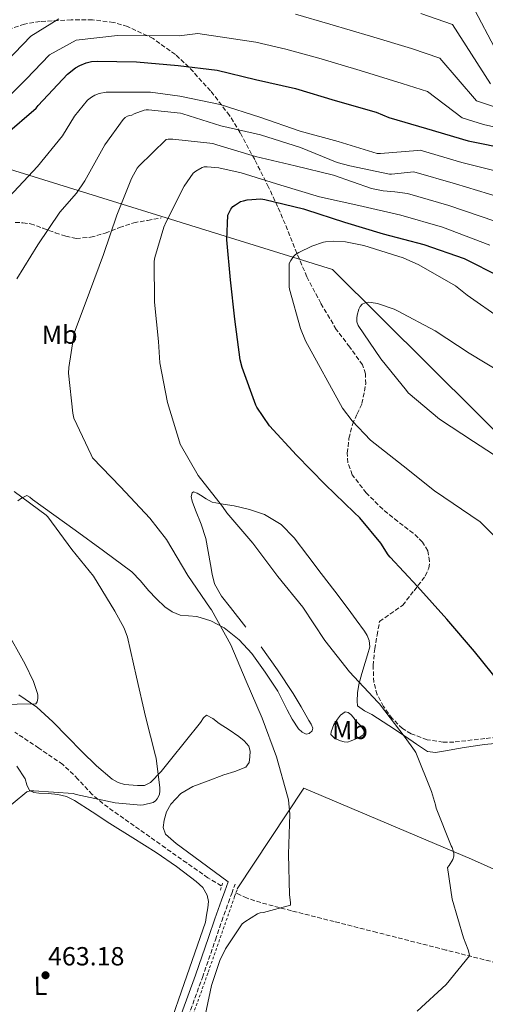
# Model space of a CAD drawing. Units: metres. Extents: x 593584 to 597019, y 4745261 to 4747621.
# Drawn here: x 596009 to 596186, y 4745713 to 4746089 of the extents above; entities that cross this region are included whole.
import ezdxf
from ezdxf.enums import TextEntityAlignment as Align

# ---------------------------------------------------------------- set-up
doc = ezdxf.new("R2010")
doc.units = ezdxf.units.M
doc.header["$MEASUREMENT"] = 0
doc.linetypes.add('DGN Style 2', pattern=[1.7399219301090239, 1.043953158065414, -0.6959687720436097])
doc.linetypes.add('DGN Style 3', pattern=[2.435890702152634, 1.739921930109024, -0.6959687720436097])
for name, color, linetype, lineweight in [('Acequia sin especificar', 4, 'Continuous', 0), ('Barranco lineal', 142, 'DGN Style 3', 13), ('Camino', 7, 'DGN Style 3', 0), ('Cota de punto acotado terreno', 7, 'Continuous', 0), ('Curva de nivel directora', 30, 'Continuous', 30), ('Curva de nivel intermedia', 30, 'Continuous', 0), ('Etiqueta de uso rústico', 92, 'Continuous', 0), ('Límite de Concejo', 7, 'Continuous', 0), ('Línea de cambio de uso (parcela vista)', 92, 'Continuous', 0), ('Margen derecho', 7, 'Continuous', 0), ('Pontón-alcantarilla (pasos de agua)', 1, 'DGN Style 2', 0), ('Punto acotado terreno (símbolo)', 7, 'Continuous', 0), ('Senda', 7, 'DGN Style 3', 0), ('Tela metálica o alambrada', 7, 'DGN Style 2', 0), ('Zona arbolada', 92, 'DGN Style 3', 0)]:
    doc.layers.add(name, color=color, linetype=linetype, lineweight=lineweight)
doc.styles.add('Style-Arial', font='arial.ttf')

# ---------------------------------------------------------------- blocks, each defined once
blk = doc.blocks.new('5PATER')
at = {"layer": 'Punto acotado terreno (símbolo)', "linetype": 'Continuous', "lineweight": 0}
h = blk.add_hatch(color=51, dxfattribs=at)
edge = h.paths.add_edge_path()
edge.add_ellipse((0, 0), major_axis=(-0.1095731443231308, -0.1110710700762829), ratio=0.9994222409660317, start_angle=0, end_angle=360)

msp = doc.modelspace()

# ---------------------------------------------------------------- linework, layer by layer
at = {"layer": 'Acequia sin especificar', "color": 4, "linetype": 'Continuous', "lineweight": 0}
msp.add_polyline3d([(596233.8499999996, 4745775.619999999, 476.2200000000012), (596229.9500000002, 4745768.26, 476.0200000000041), (596223.8700000001, 4745757.949999999, 474.4900000000052), (596220.3499999996, 4745753.730000001, 474.3600000000006), (596217.2100000001, 4745753.15, 473.7200000000012), (596212.4100000003, 4745754.5, 473.6600000000035), (596181.1799999997, 4745768.51, 470.7799999999989), (596117.1200000001, 4745795.65, 465.5299999999989), (596091.7100000001, 4745757.189999999, 463.0299999999989)], dxfattribs=at)
at = {"layer": 'Barranco lineal', "color": 142, "linetype": 'DGN Style 3', "lineweight": 13}
for points in [[(596085.5899999999, 4745758.369999999, 462.6199999999953), (596080.5099999999, 4745761.350000001, 462.1999999999971), (596072.3799999999, 4745767.060000001, 461.570000000007), (596064.25, 4745772.800000001, 460.9799999999959), (596052.3099999996, 4745781.26, 460.5800000000018), (596040.3799999999, 4745789.76, 460.0200000000041), (596036.3300000001, 4745793.24, 459.5299999999989), (596030.8799999999, 4745799.15, 458.6399999999995), (596025.0899999999, 4745804.680000001, 457.7799999999989), (596015.9800000006, 4745810.930000001, 456.6999999999971), (596006.7800000003, 4745817.029999999, 455.8000000000029)], [(596197.7599999999, 4745727.109999999, 471.7400000000052), (596171.3499999996, 4745733.810000001, 469.5299999999989), (596144.9600000001, 4745740.550000001, 467.320000000007), (596128.6699999999, 4745744.680000001, 466.3399999999965), (596112.3799999999, 4745748.800000001, 465.3999999999942), (596105.3700000001, 4745750.640000001, 464.429999999993), (596098.4299999997, 4745752.58, 463.4799999999959), (596095.4199999999, 4745753.680000001, 463.320000000007), (596092.4800000006, 4745755.01, 463.1600000000035), (596091.1200000001, 4745755.66, 463.0500000000029)]]:
    msp.add_polyline3d(points, dxfattribs=at)
at = {"layer": 'Camino', "color": 7, "linetype": 'DGN Style 3', "lineweight": 0}
msp.add_polyline3d([(596073.0199999979, 4745708.600000001, 464.729999999996), (596078.3700000012, 4745723.300000002, 464.6300000000048), (596083.3500000013, 4745737.67, 464.9100000000035), (596085.7899999976, 4745744.830000001, 464.8300000000017), (596088.2899999988, 4745751.91, 464.179999999993), (596089.5599999983, 4745755.41, 463.6699999999983), (596090.839999999, 4745758.930000001, 463.1600000000035)], dxfattribs=at)
at = {"layer": 'Curva de nivel directora', "color": 30, "linetype": 'Continuous', "lineweight": 30, "flags": 128}
for points, elevation in [([(596003.1399999995, 4746045.279999999), (596014.8899999999, 4746055.449999999), (596015.7399999992, 4746056.510000002), (596026.8399999992, 4746068.4), (596029.8999999991, 4746070.859999999), (596031.5800000001, 4746071.82), (596034.0399999986, 4746072.840000002), (596035.99, 4746073.230000001), (596038.1799999982, 4746073.369999999), (596053.2700000001, 4746073.180000002), (596069.1299999988, 4746071.82), (596084.0599999997, 4746069.949999999), (596098.6800000002, 4746066.359999999), (596113.9100000006, 4746063.020000001), (596129.0299999993, 4746058.410000001), (596144.7099999991, 4746053.980000001), (596149.5300000005, 4746051.930000002), (596163.9299999995, 4746047.710000002), (596179.8499999985, 4746042.990000002), (596195.5899999986, 4746039.79)], 450), ([(596192.3699999999, 4745835.369999999), (596182.2899999992, 4745847.900000002), (596171.6499999998, 4745860.2), (596160.4699999995, 4745872.67), (596150.0499999991, 4745883.850000001), (596149.269999999, 4745884.78), (596146.4500000004, 4745889.240000002), (596138.4699999986, 4745898.92), (596136.3600000008, 4745900.92), (596125.1899999994, 4745911.680000001), (596114.3099999984, 4745922.920000001), (596103.9999999999, 4745934.130000001), (596099.1099999992, 4745941.170000002), (596098.8200000009, 4745941.949999999), (596093.5100000001, 4745956.430000002), (596092.8499999985, 4745959.260000001), (596090.8199999989, 4745974.800000002), (596089.0599999998, 4745989.850000001), (596087.73, 4746005.2), (596088.1500000001, 4746014.57), (596088.4099999995, 4746015.340000002), (596089.2099999996, 4746016.910000001), (596090.05, 4746017.850000001), (596090.9699999987, 4746018.560000001), (596092.9800000003, 4746019.74)], 475), ([(596092.9800000003, 4746019.74), (596094.0399999998, 4746020.109999999), (596095.4300000002, 4746020.400000002), (596100.6299999993, 4746020.800000002), (596102.2000000004, 4746020.520000001), (596117.0099999986, 4746016.990000002), (596117.7699999985, 4746016.680000001), (596132.5799999988, 4746011.960000002), (596147.3499999989, 4746007.4), (596162.9199999992, 4746003.400000001), (596178.3299999986, 4745998.000000001), (596191.9699999999, 4745991.119999999)], 475)]:
    msp.add_lwpolyline(points, dxfattribs=dict(at, elevation=elevation))
at = {"layer": 'Curva de nivel intermedia', "color": 30, "linetype": 'Continuous', "lineweight": 0, "flags": 128}
for points, elevation in [([(596178.5400000009, 4746100.249999999), (596193.6700000007, 4746071.34)], 430.0000000000001), ([(595883.3200000004, 4745998.499999999), (595883.8300000001, 4746001.32), (595884.3600000021, 4746002.84), (595886.2000000015, 4746006.470000001), (595887.1000000001, 4746007.560000001), (595888.4300000002, 4746008.789999999), (595891.290000001, 4746010.84), (595892.8300000011, 4746011.66), (595906.4299999999, 4746018.739999999), (595920.030000001, 4746025.51), (595933.9100000014, 4746031.819999999), (595938.1500000015, 4746033.140000001), (595952.3300000017, 4746038.889999999), (595960.6599999999, 4746042.84), (595974.6000000007, 4746052.01), (595988.9900000008, 4746060.579999999), (595998.2500000012, 4746068), (596003.400000001, 4746073.119999999), (596012.8899999993, 4746082.909999999), (596023.5100000009, 4746089.61)], 440.0000000000001), ([(596113.9400000019, 4746091.349999999), (596127.04, 4746087.609999999), (596142.520000001, 4746083.01), (596158.2200000008, 4746078.230000001), (596169.0700000004, 4746074.609999999), (596182.970000001, 4746058.289999999), (596189.8799999999, 4746055.91)], 440.0000000000001), ([(596161.8200000017, 4746091.600000001), (596173.8100000012, 4746087.429999999), (596188.320000002, 4746064.810000001)], 435), ([(596011.1500000004, 4746066.51), (596020.0199999996, 4746075.779999998), (596030.1900000019, 4746081.449999999), (596045.9800000011, 4746083.189999999), (596069.4900000008, 4746083.099999999), (596076.6100000021, 4746083.939999999), (596098.7800000006, 4746080.73), (596110.2800000006, 4746077.989999999), (596122.8100000012, 4746074.599999999), (596138.6200000006, 4746069.909999999), (596154.62, 4746064.859999999), (596164.3400000008, 4746061.789999999), (596177.62, 4746051.76), (596185.7400000005, 4746049.27), (596196.5499999997, 4746046.789999999)], 445), ([(596004.5000000007, 4746059.940000001), (596011.1500000004, 4746066.51)], 445), ([(596004.5900000001, 4746021.609999999), (596015.470000001, 4746033.140000001), (596024.9400000015, 4746044.92), (596029.5800000017, 4746052.41), (596034.5199999993, 4746058.489999999), (596036.0300000003, 4746059.689999999), (596037.3199999998, 4746060.409999999), (596038.9699999995, 4746061.009999999), (596041.5900000012, 4746061.560000001), (596042.6799999998, 4746061.609999999), (596058.5099999994, 4746061.529999999), (596069.8200000017, 4746060.039999999), (596085.1900000008, 4746056.889999999), (596100.3300000018, 4746052.039999999), (596115.6600000008, 4746046.689999999), (596130.2300000018, 4746042.77), (596145.0800000002, 4746038.179999999), (596146.3499999997, 4746038.130000002), (596160.4600000004, 4746039.329999999), (596161.4999999999, 4746039.42), (596177.400000001, 4746034.74), (596193.7300000011, 4746030.63)], 455.0000000000001), ([(596007.5400000005, 4745990.23), (596015.5500000014, 4746003.260000001), (596023.9900000015, 4746015.750000001), (596030.3300000004, 4746022.949999998), (596033.5100000012, 4746027.640000001), (596041.1300000009, 4746041.399999999), (596048.1700000018, 4746051.09), (596048.9400000006, 4746051.88), (596049.7400000008, 4746052.369999999), (596050.5099999997, 4746052.66), (596051.4500000007, 4746052.81), (596052.3899999994, 4746053.3), (596056.0900000009, 4746054.679999999), (596056.9200000003, 4746054.819999999), (596057.8000000009, 4746054.84), (596069.9800000003, 4746053.51), (596070.8900000001, 4746053.269999998), (596085.3899999997, 4746048.76), (596100.5900000011, 4746045.21), (596115.7900000004, 4746040.42), (596129.8800000009, 4746034.689999999), (596134.6500000008, 4746033.449999998), (596149.8000000009, 4746030.230000001), (596150.6200000012, 4746030.21), (596159.0600000012, 4746031.130000001), (596174.9600000001, 4746026.49), (596191.8700000015, 4746021.470000001)], 460), ([(596053.4199999999, 4746032.470000001), (596054.0599999991, 4746033.289999999), (596064.5100000009, 4746043.539999999), (596065.3400000001, 4746043.67), (596066.1900000017, 4746043.67), (596067.0700000002, 4746043.67), (596082.4100000003, 4746041.969999999), (596083.9500000002, 4746041.46), (596098.7000000002, 4746037.05), (596113.7400000007, 4746033.449999998), (596128.3800000012, 4746029.850000001), (596142.9099999998, 4746024.81), (596147.3700000013, 4746023.859999999), (596151.8700000007, 4746023.48), (596156.6300000016, 4746022.839999998), (596172.5100000004, 4746018.249999999), (596190.0099999995, 4746012.310000001)], 465.0000000000001), ([(596076.790000001, 4745915.140000001), (596069.9400000002, 4745927.029999999), (596069.690000002, 4745927.91), (596065.0000000005, 4745943.02), (596062.1399999993, 4745958.199999999), (596061.6200000008, 4745966.279999999), (596060.1000000008, 4745981.349999999), (596059.9800000001, 4745997.02), (596060.2199999993, 4745998.460000002), (596063.6900000006, 4746010.04), (596064.5500000011, 4746012.009999999), (596071.4000000019, 4746025.619999999), (596074.8700000009, 4746030.57), (596075.8200000009, 4746031.33), (596078.2999999997, 4746032.789999999), (596079.110000001, 4746033.009999999), (596080.1399999993, 4746033.050000001), (596084.6299999999, 4746032.630000001), (596093.2100000005, 4746030.739999999), (596108.3300000017, 4746026.039999999), (596123.1100000006, 4746021.570000002), (596138.0700000006, 4746018.210000002), (596154.2000000019, 4746014.56), (596170.0700000017, 4746009.999999999), (596188.140000001, 4746003.150000001)], 470), ([(596078.6100000005, 4745704.570000002), (596081.8400000002, 4745720.3), (596085.0800000012, 4745729.779999999), (596087.2400000005, 4745734.220000001), (596093.6200000019, 4745743.77), (596094.5300000015, 4745744.539999999), (596099.4600000002, 4745747.689999999), (596100.4200000013, 4745747.980000001), (596101.6700000007, 4745748.119999999), (596111.9600000015, 4745750.92), (596111.9900000006, 4745751.99), (596111.6799999999, 4745754.890000001), (596111.2199999995, 4745770.390000001), (596111.8000000007, 4745785.659999999), (596111.2400000017, 4745791.130000001), (596110.8500000007, 4745792.579999999), (596106.72, 4745807.640000001), (596101.2200000016, 4745822.409999999), (596095.0500000002, 4745836.580000001), (596089.29, 4745850.460000001), (596081.8800000005, 4745863.77), (596081.3300000007, 4745864.409999998), (596072.7600000009, 4745876.84), (596064.6300000015, 4745890.71), (596058.3399999995, 4745898.819999999), (596047.0800000009, 4745910.779999999), (596036.4700000006, 4745921.899999999), (596035.8600000005, 4745922.949999998), (596029.3400000003, 4745937.05), (596028.9500000014, 4745938.970000001), (596027.3200000019, 4745954.25), (596027.38, 4745956.33), (596029.4200000007, 4745969.429999999), (596029.7500000015, 4745970.460000001), (596035.2900000004, 4745985.210000001), (596040.6500000004, 4745999.53), (596045.7700000011, 4746014.550000001), (596051.320000001, 4746028.63), (596053.4199999999, 4746032.470000001)], 465.0000000000001), ([(596115.8500000008, 4745971.25), (596111.6200000017, 4745986.359999998), (596111.500000001, 4745987.240000002), (596111.5400000013, 4745996.09), (596112.1200000002, 4745997.270000001), (596113.1300000005, 4745998.759999999), (596113.9100000006, 4745999.51), (596115.16, 4746000.34), (596120.110000001, 4746002.769999999), (596124.5999999993, 4746004.26), (596125.4300000007, 4746004.420000001), (596128.6200000005, 4746004.630000001), (596133.0000000013, 4746004.329999999), (596140.0599999999, 4746002.930000001), (596155.0800000004, 4745998.289999999), (596161.0199999993, 4745995.569999999), (596175.0499999995, 4745987.59), (596179.4999999999, 4745984.069999999), (596192.6000000001, 4745974.849999999)], 480.0000000000001), ([(596194.5500000014, 4745919.77), (596181.8300000011, 4745928.069999998), (596168.8600000005, 4745936.659999998), (596156.9400000002, 4745946.739999999), (596156.2500000016, 4745947.59), (596146.550000001, 4745959.699999999), (596137.8499999995, 4745972.369999998), (596137.370000001, 4745973.81), (596137.350000001, 4745975.210000001), (596137.5000000007, 4745976.36), (596138.0999999997, 4745978.609999998), (596138.6000000006, 4745979.619999999), (596139.4299999997, 4745980.600000001), (596140.5200000005, 4745981.13), (596141.6600000004, 4745981.329999999), (596142.8700000019, 4745981.250000001), (596145.1800000007, 4745980.789999999), (596151.6100000015, 4745978.600000001), (596152.8099999995, 4745978.01), (596167.2400000021, 4745970.37), (596180.1700000003, 4745961.810000001), (596193.1299999999, 4745954.039999999)], 485), ([(596195.7500000017, 4745886.119999999), (596184.3700000002, 4745897.38), (596167.0200000008, 4745909.210000001), (596154.9700000009, 4745918.769999999), (596142.6200000015, 4745928.659999999), (596135.5100000014, 4745936.039999999), (596131.9100000005, 4745940.84), (596117.7400000016, 4745966.500000001), (596115.8500000008, 4745971.25)], 480.0000000000001), ([(596160.370000001, 4745710.439999999), (596171.4400000019, 4745720.680000001), (596180.3400000002, 4745731.61), (596180.2400000019, 4745732.439999999), (596179.890000001, 4745733.850000001), (596178.1000000006, 4745738.49), (596173.7300000007, 4745753.210000001), (596171.9699999995, 4745765.350000001), (596172.64, 4745766.119999999), (596174.0400000014, 4745768.339999998), (596174.37, 4745769.720000001), (596174.37, 4745770.789999999), (596174.1800000002, 4745771.74), (596173.7300000007, 4745772.939999999), (596173.3500000008, 4745773.67), (596167.6700000013, 4745788.039999999), (596167.4400000009, 4745789.26), (596165.8300000017, 4745794.329999999), (596159.8300000002, 4745809.300000001), (596159.4099999999, 4745810.039999999), (596155.7500000009, 4745814.949999998), (596146.0500000003, 4745827.819999998), (596145.3500000007, 4745828.469999999), (596134.5700000004, 4745840.119999999), (596125.1400000001, 4745852.01), (596116.7699999994, 4745864.859999998), (596107.1600000004, 4745876.49), (596097.6900000023, 4745889.3), (596087.7300000021, 4745900.810000001), (596086.0900000016, 4745903.320000002), (596076.790000001, 4745915.140000001)], 470), ([(596060.4500000018, 4745790.789999999), (596061.1100000012, 4745791.58), (596061.6400000008, 4745792.499999999), (596061.9400000004, 4745793.319999998), (596062.1500000005, 4745794.439999999), (596062.1600000017, 4745795.750000001), (596060.7699999993, 4745807.109999999), (596060.4699999996, 4745808.02), (596056.6900000023, 4745823.060000001), (596053.240000001, 4745838.099999999), (596049.7699999998, 4745853.289999999), (596048.4500000011, 4745856.74), (596045.0100000012, 4745863.26), (596036.8200000015, 4745876.619999999), (596028.5800000003, 4745886.84), (596019.3300000011, 4745899.3), (596018.6900000018, 4745899.91), (596006.5500000004, 4745908.980000001)], 460), ([(596000.4400000017, 4745827.640000001), (596014.7300000011, 4745827.880000002), (596015.3500000003, 4745828.680000001), (596015.6100000017, 4745829.909999998), (596015.5300000013, 4745831.27), (596015.3300000002, 4745832.26), (596013.9100000008, 4745836.439999999), (596010.6900000023, 4745843.060000001), (596003.2100000011, 4745856.579999999)], 455.0000000000001), ([(595978.8299999996, 4745712.57), (595979.1700000018, 4745728.269999999), (595980.8400000014, 4745739.399999999), (595981.9900000002, 4745743.51), (595986.9600000012, 4745758.57), (595991.1900000002, 4745773.100000001), (595992.0500000007, 4745774.680000001), (595996.9500000003, 4745781.4), (596000.8200000017, 4745785.529999999), (596011.3200000003, 4745794.220000001), (596012.6800000014, 4745794.57), (596014.0200000004, 4745794.630000001), (596029.0400000007, 4745793.58), (596030.240000001, 4745793.180000001), (596045.0900000016, 4745789.99), (596054.8700000006, 4745789.140000002), (596055.8400000005, 4745789.239999999), (596059.6000000002, 4745790.17), (596060.4500000018, 4745790.789999999)], 460)]:
    msp.add_lwpolyline(points, dxfattribs=dict(at, elevation=elevation))
at = {"layer": 'Límite de Concejo', "color": 7, "linetype": 'Continuous', "lineweight": 0}
msp.add_polyline3d([(595918.9299999997, 4746064.92, 420.19), (595980.4800000006, 4746039.689999999, 446.44), (596128.0500000007, 4745993.76, 481.85), (596275.8599999994, 4745846.930000001, 487.84), (596397.7699999996, 4745759.609999999, 494.69), (596630.7100000009, 4745661.350000001, 524.1900000000002), (596632.5100000016, 4745660.600000001, 524.4100000000001), (596651.6900000013, 4745652.5, 525.97)], dxfattribs=at)
at = {"layer": 'Línea de cambio de uso (parcela vista)', "color": 92, "linetype": 'Continuous', "lineweight": 0}
for points in [[(596095.0099999999, 4745857.17, 467.2200000000012), (596089.1500000004, 4745864.710000001, 467.2599999999948), (596085.6799999997, 4745869, 467.2799999999989), (596082.9400000004, 4745873.730000001, 467.320000000007), (596082.0599999996, 4745877.390000001, 467.4199999999983), (596081.4699999997, 4745881.09, 467.6399999999995), (596080.6299999999, 4745886.09, 468.5), (596079.7400000002, 4745891.07, 469.2400000000052), (596077.9500000002, 4745896.52, 469.2799999999989), (596075.7800000003, 4745901.890000001, 469.3000000000029), (596074.4600000001, 4745905.33, 469.3699999999953), (596074.1200000001, 4745907.029999999, 469.3999999999942), (596074.4299999997, 4745908.550000001, 469.429999999993), (596075.0099999999, 4745908.869999999, 469.4499999999971), (596076.3700000001, 4745908.41, 469.4700000000012), (596077.7000000002, 4745907.65, 469.5), (596079.8099999996, 4745906.15, 469.7299999999959), (596082.0499999998, 4745904.9, 470.0099999999948), (596086.29, 4745904.140000001, 470.0399999999936), (596090.5599999996, 4745903.49, 470.070000000007), (596096.4100000003, 4745902.109999999, 470.7899999999936), (596102.1399999997, 4745900.16, 471.4199999999983), (596108.4000000004, 4745896.42, 471.6100000000006), (596113.4699999997, 4745891.27, 471.8000000000029), (596118.6200000001, 4745884.449999999, 472.1100000000006), (596123.7800000003, 4745877.630000001, 472.3800000000047), (596128.9000000004, 4745870.880000001, 472.4799999999959), (596134.0199999996, 4745864.130000001, 472.5), (596137.1399999997, 4745859.930000001, 472.5099999999948), (596140.2199999997, 4745855.680000001, 472.5), (596141.2699999996, 4745853.960000001, 472.5), (596142.0800000001, 4745852.100000001, 472.4400000000023), (596142.2699999996, 4745849.600000001, 471.9900000000052), (596141.3799999999, 4745846.630000001, 471.5299999999989), (596140.4800000006, 4745843.65, 471.1600000000035), (596139.2400000002, 4745839.449999999, 470.8099999999977), (596138.0499999998, 4745835.199999999, 470.5200000000041), (596137.6299999999, 4745832.08, 470.3600000000006), (596137.5300000003, 4745828.930000001, 470.1999999999971), (596137.5999999996, 4745827.07, 469.8800000000047), (596140.2800000003, 4745825.16, 469.8800000000047), (596143.0999999996, 4745823.75, 469.9400000000023), (596149.54, 4745819.59, 470.1499999999942), (596155.9699999997, 4745815.430000001, 470.3899999999995), (596160.0599999996, 4745812.470000001, 470.6000000000058), (596164.3499999996, 4745809.67, 470.8399999999965), (596167.3399999999, 4745809.25, 470.9900000000052), (596170.4299999997, 4745809.789999999, 471.1600000000035), (596178.2599999999, 4745811.140000001, 471.6399999999995), (596186.1100000005, 4745812.350000001, 472.179999999993), (596195.2699999996, 4745813.26, 472.9799999999959)], [(596007.8700000001, 4745905.4, 460.7899999999936), (596009.3399999999, 4745906.5, 461.429999999993), (596011.3300000001, 4745907.460000001, 461.5599999999977), (596012.4600000001, 4745906.789999999, 461.5500000000029), (596013.5700000003, 4745905.99, 461.5599999999977), (596021.6699999999, 4745900.130000001, 462.2299999999959), (596029.7599999999, 4745894.27, 462.8999999999942), (596040.6399999997, 4745886.390000001, 463.3800000000047), (596051.4600000001, 4745878.34, 463.5399999999936), (596054.7599999999, 4745874.869999999, 463.4400000000023), (596057.79, 4745871.109999999, 463.3500000000058), (596060.8099999996, 4745867.980000001, 463.3500000000058), (596064, 4745864.960000001, 463.3500000000058), (596066.8099999996, 4745863.050000001, 463.3500000000058), (596069.9500000002, 4745861.76, 463.3500000000058), (596073.1100000005, 4745861.470000001, 463.3699999999953), (596076.29, 4745861.25, 463.4199999999983), (596081.6299999999, 4745859.539999999, 464), (596086.6500000004, 4745856.9, 464.6999999999971), (596092.4000000004, 4745852.350000001, 464.9499999999971), (596097.2800000003, 4745847.039999999, 465.2100000000065), (596102.3799999999, 4745839.99, 465.9600000000065), (596107.1299999999, 4745832.77, 466.679999999993), (596110.7999999998, 4745825.619999999, 466.820000000007), (596112.6799999997, 4745821.970000001, 466.8099999999977), (596115.1299999999, 4745818.369999999, 466.8699999999953), (596116.5, 4745817.02, 466.9600000000065), (596117.9500000002, 4745816.26, 467.1300000000047), (596119.1500000004, 4745816.550000001, 467.5), (596120.25, 4745817.600000001, 467.8300000000018), (596120.54, 4745818.57, 467.8600000000006), (596119.9500000002, 4745820.08, 467.8600000000006), (596119.04, 4745821.51, 467.8300000000018), (596116.1299999999, 4745826.75, 467.6199999999953), (596113.0199999996, 4745831.869999999, 467.4499999999971), (596107.0099999999, 4745840.810000001, 467.2700000000041), (596100.7999999998, 4745849.600000001, 467.1900000000023)], [(596088.25, 4745759.880000001, 463.1600000000035), (596080.4500000002, 4745765.600000001, 462.679999999993), (596072.6399999997, 4745771.33, 462.1999999999971), (596068.3499999996, 4745774.51, 461.8399999999965), (596064.25, 4745778.119999999, 461.5), (596063.3700000001, 4745780.640000001, 461.4199999999983), (596063.7400000002, 4745783.430000001, 461.429999999993), (596064.6200000001, 4745786.58, 461.4799999999959), (596066.2999999998, 4745789.57, 461.5599999999977), (596070.2100000001, 4745793.550000001, 461.7200000000012), (596074.75, 4745796.230000001, 461.9400000000023), (596080.6299999999, 4745798.51, 462.3800000000047), (596086.5300000003, 4745800.710000001, 462.8999999999942), (596090.75, 4745802.029999999, 463.320000000007), (596094.9699999997, 4745803.65, 463.8000000000029), (596096.1900000004, 4745805.4, 464.2799999999989), (596096.5099999999, 4745807.680000001, 464.6999999999971), (596096.6500000004, 4745809.74, 464.7400000000052), (596096.0599999996, 4745811.710000001, 464.6999999999971), (596094.3300000001, 4745813.789999999, 464.6100000000006), (596092.29, 4745815.430000001, 464.5), (596088.54, 4745817.939999999, 464.1999999999971), (596084.7999999998, 4745820.42, 463.7400000000052), (596082.3799999999, 4745822.289999999, 463.3000000000029), (596080, 4745823.49, 462.7799999999989), (596078.7699999996, 4745822.539999999, 462.3099999999977), (596077.6900000004, 4745820.800000001, 461.9400000000023), (596071.9299999997, 4745813.630000001, 461.2299999999959), (596066.1699999999, 4745806.470000001, 460.6000000000058), (596062.6100000005, 4745802.050000001, 460.2200000000012), (596058.6200000001, 4745797.76, 459.8300000000018), (596056.25, 4745796.67, 459.0399999999936), (596053.6299999999, 4745796.609999999, 458.2299999999959), (596048.6600000003, 4745797.08, 458.1399999999995), (596046.2100000001, 4745797.779999999, 458.1499999999942), (596043.9699999997, 4745799.039999999, 458.0399999999936), (596037.9199999999, 4745804.230000001, 457.25), (596032.3799999999, 4745809.67, 456.5), (596026.8300000001, 4745815.310000001, 455.9100000000035), (596021.25, 4745820.930000001, 455.4199999999983), (596015.1299999999, 4745826.550000001, 455.25), (596008.3200000003, 4745831.300000001, 455.1000000000058)], [(596133.7599999999, 4745813.25, 468.5399999999936), (596132.4500000002, 4745813.350000001, 468.5399999999936), (596131.1299999999, 4745813.76, 468.5399999999936), (596128.8899999997, 4745814.66, 468.5399999999936), (596127.3600000005, 4745816.189999999, 468.5399999999936), (596127.4900000002, 4745817.220000001, 468.5399999999936), (596128.0300000003, 4745818.59, 468.5099999999948), (596128.5700000003, 4745819.970000001, 468.4700000000012), (596129.9199999999, 4745822.02, 468.5399999999936), (596131.0700000003, 4745823.49, 468.6600000000035), (596132.8600000005, 4745824.77, 468.7299999999959), (596134.0099999999, 4745824.600000001, 468.9400000000023), (596135.0999999996, 4745823.810000001, 469.1100000000006), (596136.0300000003, 4745822.65, 469.1100000000006), (596136.8899999997, 4745821.51, 469.1100000000006), (596138.6900000004, 4745819.65, 469.1100000000006), (596139.9699999997, 4745817.859999999, 469.1100000000006), (596140.0999999996, 4745816.859999999, 469.1000000000058), (596139.5800000001, 4745815.939999999, 469.0500000000029), (596138.1799999997, 4745815.07, 468.9199999999983), (596136.7000000002, 4745814.4, 468.7899999999936), (596135.2400000002, 4745813.720000001, 468.6300000000047), (596133.7599999999, 4745813.25, 468.5399999999936)], [(596065.9500000002, 4745705.24, 464.4400000000023), (596071.4800000006, 4745721.029999999, 464.3099999999977), (596075.5199999996, 4745732.710000001, 464.25), (596079.5499999998, 4745744.390000001, 464.179999999993), (596080, 4745747.140000001, 464.1499999999942), (596080.4400000004, 4745749.890000001, 464.1199999999953), (596080.6600000003, 4745752.359999999, 464.1300000000047), (596080.25, 4745754.82, 464.1199999999953), (596078.5199999996, 4745757.720000001, 463.8600000000006), (596076.0300000003, 4745760, 463.5399999999936), (596068.4400000004, 4745765.689999999, 463.0299999999989), (596060.6699999999, 4745771.01, 462.5200000000041), (596051.8399999999, 4745776.609999999, 461.9700000000012), (596043.0099999999, 4745782.210000001, 461.429999999993), (596036.29, 4745786.59, 461.3399999999965), (596029.5700000003, 4745790.980000001, 461.3000000000029), (596026.5099999999, 4745792.41, 460.9199999999983), (596023.2300000006, 4745793.279999999, 460.6000000000058), (596019.5599999996, 4745793.609999999, 460.6000000000058), (596015.8700000001, 4745793.800000001, 460.6000000000058), (596014.0800000001, 4745794.039999999, 460.6000000000058), (596012.4100000003, 4745794.82, 460.6000000000058), (596011.3499999996, 4745796.930000001, 460.3899999999995), (596010.6900000004, 4745799.17, 460.0899999999965), (596007.5899999999, 4745804.060000001, 459.6699999999983)]]:
    msp.add_polyline3d(points, dxfattribs=at)
at = {"layer": 'Margen derecho', "color": 7, "linetype": 'Continuous', "lineweight": 0}
msp.add_polyline3d([(596070.4299999997, 4745709.540000002, 464.729999999996), (596075.7699999994, 4745724.230000001, 464.6300000000048), (596080.7399999984, 4745738.560000001, 464.9100000000035), (596083.1900000003, 4745745.730000001, 464.8300000000017), (596085.6900000015, 4745752.84, 464.179999999993), (596086.9699999979, 4745756.36, 463.6699999999983), (596088.2499999985, 4745759.880000001, 463.1600000000035)], dxfattribs=at)
at = {"layer": 'Pontón-alcantarilla (pasos de agua)', "color": 1, "linetype": 'DGN Style 2', "lineweight": 0, "extrusion": (0.03106527357447442, 0.1039207366121235, 0.9941003114775374), "elevation": 512160.4488760574, "flags": 128}
msp.add_lwpolyline([(788115.2722106728, -4689785.739869943), (788115.272210673, -4689788.690141117)], dxfattribs=at)
at = {"layer": 'Pontón-alcantarilla (pasos de agua)', "color": 1, "linetype": 'DGN Style 2', "lineweight": 0, "elevation": 463.0299999999989, "flags": 128}
msp.add_lwpolyline([(596090.6799999997, 4745754.24), (596091.7100000001, 4745757.189999999)], dxfattribs=at)
at = {"layer": 'Senda', "color": 7, "linetype": 'DGN Style 3', "lineweight": 0}
msp.add_polyline3d([(596006.9299999982, 4746011.730000001, 457.2899999999937), (596009.8799999986, 4746011.7, 457.4100000000037), (596012.7499999986, 4746011.28, 457.5399999999937), (596017.5000000005, 4746009.65, 458.1199999999953), (596022.2300000002, 4746007.830000001, 459.0800000000018), (596026.1900000009, 4746006.550000001, 460.229999999996), (596030.1600000006, 4746005.710000004, 461.3800000000046), (596035.7100000005, 4746006.140000002, 462.7799999999988), (596041.3000000007, 4746007.699999999, 464.1399999999995), (596046.6999999987, 4746009.860000002, 465.4600000000063), (596052.1799999994, 4746011.670000002, 466.6999999999971), (596057.4299999998, 4746012.59, 467.75), (596062.6700000013, 4746013.52, 468.8099999999978)], dxfattribs=at)
at = {"layer": 'Tela metálica o alambrada', "color": 7, "linetype": 'DGN Style 2', "lineweight": 0}
msp.add_polyline3d([(596090.6799999997, 4745754.24, 463.0299999999989), (596080.4400000004, 4745724.930000001, 464.7599999999948), (596064.8300000001, 4745681.029999999, 464.25), (596053.1799999997, 4745647.939999999, 463.5399999999936), (596051.4500000002, 4745636.800000001, 463.0299999999989), (596051.7699999996, 4745630.529999999, 462.6499999999942), (596055.1600000003, 4745621.699999999, 462.3300000000018), (596065.5899999999, 4745600.9, 460.6000000000058), (596073.9800000006, 4745587.01, 460.0899999999965), (596077.6299999999, 4745578.119999999, 459.5800000000018), (596077.75, 4745569.92, 459.1900000000023), (596076.0899999999, 4745558.600000001, 458.3600000000006), (596075.1299999999, 4745552.960000001, 458.3600000000006), (596079.2199999997, 4745549.890000001, 458.3600000000006), (596087.4199999999, 4745543.359999999, 458.6199999999953), (596099.8300000001, 4745530.880000001, 460.3399999999965), (596122.6799999997, 4745506.369999999, 465.0200000000041), (596164.4100000003, 4745463.75, 476.8600000000006), (596202.8099999996, 4745497.859999999, 475.1900000000023)], dxfattribs=at)
at = {"layer": 'Zona arbolada', "color": 92, "linetype": 'DGN Style 3', "lineweight": 0}
msp.add_polyline3d([(596198.1100000005, 4745815.869999999, 474.6300000000047), (596186.25, 4745814.609999999, 473.6199999999953), (596174.4299999997, 4745813.25, 472.5800000000018), (596170.3200000003, 4745813.210000001, 472.4100000000035), (596164.2000000002, 4745814.16, 472.4600000000065), (596158.1100000005, 4745816.449999999, 472.3899999999995), (596154.8099999996, 4745818.449999999, 472.0200000000041), (596150.8600000005, 4745822.24, 471.1399999999995), (596147.5499999998, 4745826.880000001, 470.5299999999989), (596145.1100000005, 4745831.369999999, 470.4700000000012), (596143.8399999999, 4745836.100000001, 470.6600000000035), (596143.5599999996, 4745842.480000001, 471.1999999999971), (596144.1600000003, 4745848.83, 471.6900000000023), (596145.0899999999, 4745854.08, 471.9400000000023), (596146.0099999999, 4745859.33, 472.1999999999971), (596154.8499999996, 4745865.529999999, 474.1199999999953), (596159.1699999999, 4745871.100000001, 474.7299999999959), (596163.4900000002, 4745876.67, 475.3300000000018), (596164.8600000005, 4745879.680000001, 475.6300000000047), (596165.1200000001, 4745882.310000001, 475.8600000000006), (596164.3899999997, 4745886.300000001, 476.2100000000065), (596162.4600000001, 4745889.66, 476.5500000000029), (596158.8799999999, 4745893.08, 476.7100000000065), (596152.9400000004, 4745897.529999999, 476.4499999999971), (596147.2300000006, 4745902.210000001, 476.6100000000006), (596140.9600000001, 4745908.430000001, 477.6300000000047), (596135.5800000001, 4745915.390000001, 478.7899999999936), (596133.9600000001, 4745919.939999999, 479.4499999999971), (596133.7000000002, 4745923.640000001, 479.9600000000065), (596134.3399999999, 4745929.310000001, 480.7400000000052), (596135.6500000004, 4745934.65, 481.5399999999936), (596137.4800000006, 4745938.609999999, 482.7200000000012), (596139.2999999998, 4745942.59, 483.6499999999942), (596140.7400000002, 4745950.08, 483.7400000000052), (596140.6399999997, 4745953.890000001, 483.6699999999983), (596139.5499999998, 4745957.369999999, 483.5899999999965), (596134.6200000001, 4745964.199999999, 483.4400000000023), (596129.5, 4745970.939999999, 483.1399999999995), (596123.5999999996, 4745980.9, 481.9799999999959), (596118.2400000002, 4745991.039999999, 480.3300000000018), (596112.6299999999, 4746004.460000001, 478.3099999999977), (596109.9199999999, 4746011.24, 476.9799999999959), (596107.1100000005, 4746017.850000001, 475.1399999999995), (596103.6799999997, 4746025.220000001, 472.25), (596098.3399999999, 4746035.789999999, 467.1199999999953), (596092.7699999996, 4746046.08, 462.0899999999965), (596088.7100000001, 4746052.680000001, 459.0399999999936), (596081.5099999999, 4746062.100000001, 454.5500000000029), (596073.1900000004, 4746071.17, 450.5), (596068.0499999998, 4746075.960000001, 448.6300000000047), (596059.5700000003, 4746082.029999999, 446.3899999999995), (596049.8300000001, 4746086.65, 444.4199999999983), (596044.4699999997, 4746088.199999999, 443.4400000000023), (596036.4100000003, 4746089.210000001, 442.1300000000047), (596028.3200000003, 4746089.210000001, 441.0899999999965), (596016.4299999997, 4746088.59, 441.070000000007), (596010.4900000002, 4746087.560000001, 441.320000000007), (596004.6399999997, 4746085.57, 441.1600000000035)], dxfattribs=at)
msp.add_polyline3d([(596198.1100000005, 4745815.869999999, 474.6300000000047), (596186.25, 4745814.609999999, 473.6199999999953), (596174.4299999997, 4745813.25, 472.5800000000018), (596170.3200000003, 4745813.210000001, 472.4100000000035), (596164.2000000002, 4745814.16, 472.4600000000065), (596158.1100000005, 4745816.449999999, 472.3899999999995), (596154.8099999996, 4745818.449999999, 472.0200000000041), (596150.8600000005, 4745822.24, 471.1399999999995), (596147.5499999998, 4745826.880000001, 470.5299999999989), (596145.1100000005, 4745831.369999999, 470.4700000000012), (596143.8399999999, 4745836.100000001, 470.6600000000035), (596143.5599999996, 4745842.480000001, 471.1999999999971), (596144.1600000003, 4745848.83, 471.6900000000023), (596145.0899999999, 4745854.08, 471.9400000000023), (596146.0099999999, 4745859.33, 472.1999999999971), (596154.8499999996, 4745865.529999999, 474.1199999999953), (596159.1699999999, 4745871.100000001, 474.7299999999959), (596163.4900000002, 4745876.67, 475.3300000000018), (596164.8600000005, 4745879.680000001, 475.6300000000047), (596165.1200000001, 4745882.310000001, 475.8600000000006), (596164.3899999997, 4745886.300000001, 476.2100000000065), (596162.4600000001, 4745889.66, 476.5500000000029), (596158.8799999999, 4745893.08, 476.7100000000065), (596152.9400000004, 4745897.529999999, 476.4499999999971), (596147.2300000006, 4745902.210000001, 476.6100000000006), (596140.9600000001, 4745908.430000001, 477.6300000000047), (596135.5800000001, 4745915.390000001, 478.7899999999936), (596133.9600000001, 4745919.939999999, 479.4499999999971), (596133.7000000002, 4745923.640000001, 479.9600000000065), (596134.3399999999, 4745929.310000001, 480.7400000000052), (596135.6500000004, 4745934.65, 481.5399999999936), (596137.4800000006, 4745938.609999999, 482.7200000000012), (596139.2999999998, 4745942.59, 483.6499999999942), (596140.7400000002, 4745950.08, 483.7400000000052), (596140.6399999997, 4745953.890000001, 483.6699999999983), (596139.5499999998, 4745957.369999999, 483.5899999999965), (596134.6200000001, 4745964.199999999, 483.4400000000023), (596129.5, 4745970.939999999, 483.1399999999995), (596123.5999999996, 4745980.9, 481.9799999999959), (596118.2400000002, 4745991.039999999, 480.3300000000018), (596112.6299999999, 4746004.460000001, 478.3099999999977), (596109.9199999999, 4746011.24, 476.9799999999959), (596107.1100000005, 4746017.850000001, 475.1399999999995), (596103.6799999997, 4746025.220000001, 472.25), (596098.3399999999, 4746035.789999999, 467.1199999999953), (596092.7699999996, 4746046.08, 462.0899999999965), (596088.7100000001, 4746052.680000001, 459.0399999999936), (596081.5099999999, 4746062.100000001, 454.5500000000029), (596073.1900000004, 4746071.17, 450.5), (596068.0499999998, 4746075.960000001, 448.6300000000047), (596059.5700000003, 4746082.029999999, 446.3899999999995), (596049.8300000001, 4746086.65, 444.4199999999983), (596044.4699999997, 4746088.199999999, 443.4400000000023), (596036.4100000003, 4746089.210000001, 442.1300000000047), (596028.3200000003, 4746089.210000001, 441.0899999999965), (596016.4299999997, 4746088.59, 441.070000000007), (596010.4900000002, 4746087.560000001, 441.320000000007), (596004.6399999997, 4746085.57, 441.1600000000035)], dxfattribs=at)

# ---------------------------------------------------------------- block references
at = {"layer": 'Punto acotado terreno (símbolo)', "color": 7, "linetype": 'Continuous', "lineweight": 0, "xscale": 10, "yscale": 10, "zscale": 10}
msp.add_blockref('5PATER', (596018.4799999995, 4745724.180000001, 463.179999999993), dxfattribs=at)

# ---------------------------------------------------------------- texts
at = {"layer": 'Cota de punto acotado terreno', "color": 7, "linetype": 'Continuous', "lineweight": 0, "style": 'Style-Arial'}
msp.add_text('463.18', height=7.000000000000002, dxfattribs=at).set_placement((596019.4500000001, 4745727.930000001, 463.179999999993))
at = {"layer": 'Etiqueta de uso rústico', "color": 92, "linetype": 'Continuous', "lineweight": 0, "style": 'Style-Arial'}
for s, p in [('Mb', (596023.8912593503, 4745968.906388259, 463.929999999993)), ('Mb', (596134.7012593494, 4745817.866388259, 468.7700000000041)), ('L', (596016.5424837079, 4745720.137775892, 462.9100000000035))]:
    msp.add_text(s, height=7.000000000000002, rotation=0.30921, dxfattribs=at).set_placement(p, align=Align.MIDDLE_CENTER)

doc.saveas('drawing.dxf')
